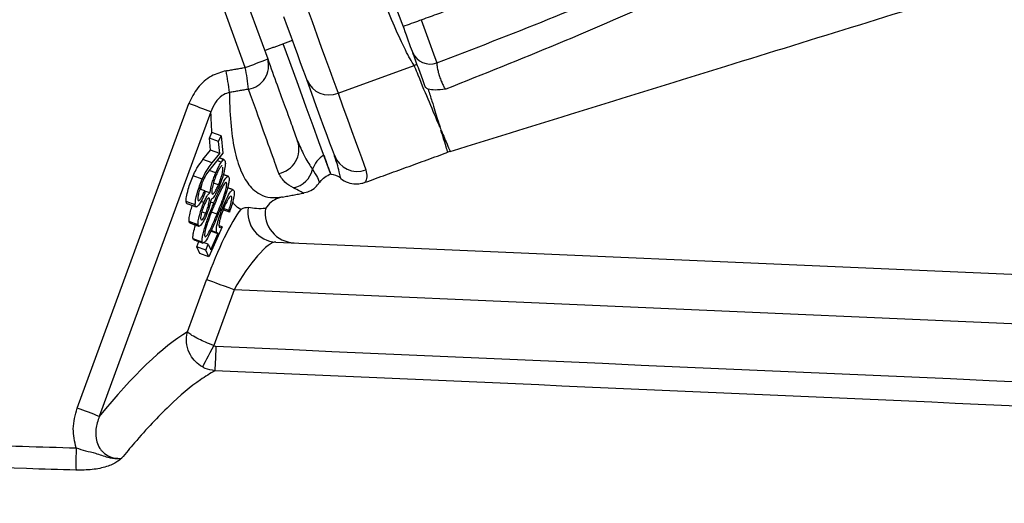
# Model space of a CAD drawing. Extents: x 0 to 9200, y 0 to 5940.
# Drawn here: x 3416 to 3516, y 3011 to 3060 of the extents above; entities that cross this region are included whole.
import ezdxf

# ---------------------------------------------------------------- set-up
doc = ezdxf.new("R2010")
doc.units = 0
doc.header["$LTSCALE"] = 5
doc.header["$MEASUREMENT"] = 0
doc.layers.get('0').update_dxf_attribs({"linetype": 'CONTINUOUS'})
doc.styles.add('ISO', font='GENISO.SHX')
doc.dimstyles.new('GEN-ISO', dxfattribs={"dimtxt": 50, "dimasz": 50, "dimexe": 40, "dimexo": 1, "dimgap": 30, "dimtad": 0, "dimtih": 1, "dimtoh": 1, "dimdec": 1, "dimdsep": 46, "dimtxsty": 'ISO', "dimcen": 2, "dimclrd": 256, "dimclre": 256, "dimclrt": 2, "dimadec": 0, "dimazin": 0, "dimtp": 0.1, "dimtm": 0.1, "dimtfac": 0.05, "dimtdec": 1, "dimtix": 1, "dimtmove": 2, "dimatfit": 3, "dimfxl": 1, "dimtolj": 1, "dimarcsym": 0})

# ---------------------------------------------------------------- blocks, each defined once
blk = doc.blocks.new('*D24')
at = {"color": 3}
for p, q in [((3066.929, 2975.121), (3066.929, 3521.323)), ((3909.475, 2923.494), (3909.475, 3521.323)), ((3101.929, 3496.323), (3874.475, 3496.323))]:
    blk.add_line(p, q, dxfattribs=at)
for points in [[(3101.929, 3502.156), (3101.929, 3490.49), (3066.929, 3496.323)], [(3874.475, 3502.156), (3874.475, 3490.49), (3909.475, 3496.323)]]:
    blk.add_solid(points, dxfattribs=at)
at = {"color": 2, "insert": (3488.202, 3551.323), "char_height": 50, "attachment_point": 5, "style": 'ISO'}
blk.add_mtext('\\A1;{\\Fgeniso.shx;F}', dxfattribs=at)

msp = doc.modelspace()

# ---------------------------------------------------------------- linework, layer by layer
at = {"color": 7, "linetype": 'Continuous'}
for p, q in [((3424.781, 3101.899), (3441.351, 3056.375)), ((3439.089, 3055.52), (3422.519, 3101.044)), ((3448.463, 3052.915), (3456.145, 3055.712)), ((3422.11, 3021.08), (3433.388, 3051.862)), ((3435.614, 3051.02), (3424.337, 3020.238)), ((3435.46, 3048.364), (3435.709, 3048.937)), ((3436.638, 3048.607), (3435.712, 3048.944)), ((3436.385, 3048.028), (3435.46, 3048.364)), ((3435.583, 3047.17), (3435.46, 3048.364)), ((3436.385, 3048.028), (3436.638, 3048.607)), ((3436.508, 3046.833), (3436.385, 3048.028)), ((3436.638, 3048.607), (3436.819, 3046.849)), ((3434.813, 3046.2), (3435.583, 3047.17)), ((3436.508, 3046.833), (3435.583, 3047.17)), ((3436.819, 3046.849), (3435.636, 3045.358)), ((3435.738, 3045.864), (3436.508, 3046.833)), ((3435.738, 3045.864), (3434.813, 3046.2)), ((3436.667, 3045.942), (3436.227, 3046.103)), ((3436.107, 3044.86), (3435.444, 3045.101)), ((3434.739, 3044.209), (3433.814, 3044.546)), ((3436.377, 3043.645), (3435.869, 3043.83)), ((3434.988, 3043.033), (3434.493, 3043.213)), ((3434.988, 3043.033), (3435.014, 3042.785)), ((3435.507, 3042.834), (3434.989, 3043.023)), ((3434.038, 3041.614), (3433.113, 3041.95)), ((3434.896, 3041.85), (3434.599, 3041.958)), ((3435.898, 3041.789), (3435.564, 3041.91)), ((3435.092, 3040.762), (3434.692, 3040.907)), ((3436.233, 3040.692), (3435.679, 3040.893)), ((3437.482, 3040.9), (3436.848, 3041.131)), ((3437.409, 3041.057), (3436.893, 3041.245)), ((3437.482, 3040.9), (3437.409, 3041.057)), ((3434.332, 3039.592), (3433.406, 3039.929)), ((3436.744, 3039.39), (3435.418, 3036.369)), ((3436.201, 3038.813), (3435.631, 3039.02)), ((3436.744, 3039.39), (3436.436, 3039.502)), ((3434.743, 3037.849), (3433.817, 3038.186)), ((3434.185, 3037.368), (3434.402, 3037.913)), ((3435.353, 3037.639), (3434.848, 3037.823)), ((3435.606, 3037.094), (3436.333, 3038.753)), ((3442.174, 3037.865), (3625.404, 3029.865)), ((3435.111, 3037.032), (3434.185, 3037.368)), ((3434.493, 3036.706), (3434.185, 3037.368)), ((3435.111, 3037.032), (3435.353, 3037.639)), ((3435.418, 3036.369), (3435.111, 3037.032)), ((3435.353, 3037.639), (3435.606, 3037.094)), ((3435.418, 3036.369), (3434.493, 3036.706)), ((3433.261, 3028.779), (3435.182, 3034.055)), ((3437.958, 3033.044), (3435.9, 3027.392)), ((3625.404, 3024.86), (3437.958, 3033.044))]:
    msp.add_line(p, q, dxfattribs=at)
for points in [[(3445.341, 3061.494), (3445.831, 3060.147), (3446.311, 3058.829), (3446.771, 3057.565), (3447.201, 3056.382), (3447.593, 3055.305), (3447.939, 3054.356), (3448.231, 3053.554), (3448.463, 3052.915)], [(3445.333, 3054.205), (3445.159, 3054.684), (3444.94, 3055.285), (3444.681, 3055.997), (3444.387, 3056.805), (3444.064, 3057.692), (3443.719, 3058.64), (3443.359, 3059.629), (3442.991, 3060.639)], [(3456.864, 3060.33), (3457.13, 3059.6), (3457.668, 3058.12), (3458.113, 3056.897), (3458.451, 3055.97)], [(3447.736, 3044.679), (3447.721, 3044.72), (3447.6, 3045.054), (3447.358, 3045.719), (3446.998, 3046.707), (3446.523, 3048.011), (3445.938, 3049.619), (3445.248, 3051.514), (3444.46, 3053.679), (3443.581, 3056.095), (3442.919, 3057.915)], [(3448.088, 3046.635), (3447.887, 3047.188), (3447.644, 3047.856), (3447.36, 3048.636), (3447.035, 3049.53), (3446.669, 3050.534), (3446.263, 3051.649), (3445.818, 3052.873), (3445.333, 3054.205)], [(3448.463, 3052.915), (3448.959, 3051.552), (3449.415, 3050.299), (3449.831, 3049.158), (3450.205, 3048.129), (3450.538, 3047.215), (3450.829, 3046.416), (3451.077, 3045.732), (3451.283, 3045.166)], [(3437.958, 3033.044), (3437.468, 3033.223), (3436.994, 3033.395), (3436.548, 3033.557), (3436.146, 3033.704), (3435.798, 3033.83), (3435.516, 3033.933), (3435.309, 3034.009), (3435.182, 3034.055)], [(3435.9, 3027.392), (3435.704, 3027.023), (3435.513, 3026.665), (3435.333, 3026.327), (3435.169, 3026.019), (3435.025, 3025.75), (3434.906, 3025.526), (3434.815, 3025.356), (3434.755, 3025.242)], [(3436.117, 3027.333), (3436.098, 3026.89), (3436.079, 3026.461), (3436.061, 3026.06), (3436.045, 3025.699), (3436.032, 3025.39), (3436.021, 3025.143), (3436.013, 3024.964), (3436.008, 3024.861)]]:
    msp.add_lwpolyline(points, dxfattribs=at)
for centre, radius, start, end in [((3457.784, 3057.772), 1.921, 202.27699, 290.30519), ((3422.534, 3102.732), 50.031, 289.32257, 292.09217), ((3439.024, 3055.707), 2.42, 279.40326, 16.01977), ((3453.916, 3060.586), 5.36, 294.57069, 298.06393), ((3398.271, 3048.044), 39.531, 7.17863, 10.4031), ((3400.224, 3048.55), 39.485, 6.93779, 10.16767), ((3447.545, 3055.132), 2.399, 202.72579, 292.48746), ((3409.093, 2984.265), 71.83, 68.33223, 70.23091), ((3442.03, 3047.253), 2.482, 280.30512, 19.19686), ((3461.262, 3042.244), 5, 107.22516, 109.98504), ((3448.296, 3044.488), 2.514, 120.57455, 163.03081), ((3450.42, 3047.498), 2.487, 200.31111, 290.3075), ((3443.442, 3045.825), 2.523, 281.71165, 346.16742), ((3447.75, 3043.179), 1.5, 51.02606, 90.52878), ((3442.333, 3040.843), 2.982, 170.18989, 266.93676), ((3397.837, 2953.541), 71.768, 68.33157, 70.2319), ((3460.587, 3015.554), 38.614, 177.77624, 181.11253)]:
    msp.add_arc(centre, radius, start, end, dxfattribs=at)
for centre, major_axis, ratio, start_param, end_param in [((3436.659, 3033.99), (2.945, 7.867), 0.167681, 0.490531, 1.625303), ((3444.152, 3040.782), (-3.048, 0.133), 0.983335, 6.169296, 7.853982), ((3439.436, 3032.98), (2.901, 4.839), 0.232325, 0.125194, 1.69599), ((3391.959, 2906.543), (46.269, 123.177), 0.165058, 0.200161, 0.461426)]:
    msp.add_ellipse(centre, major_axis=major_axis, ratio=ratio, start_param=start_param, end_param=end_param, dxfattribs=at)
for points, knots in [([(3458.451, 3055.97), (3462.21, 3057.425), (3469.729, 3060.334), (3479.906, 3064.613), (3489.025, 3068.678), (3496.132, 3072.235), (3502.041, 3075.854), (3506.797, 3079.421), (3510.238, 3082.593), (3512.542, 3085.077), (3513.626, 3086.625), (3514.203, 3088.026), (3514.251, 3089.144), (3513.912, 3090.11), (3513.377, 3090.691), (3512.633, 3091.274), (3511.134, 3092.084), (3507.911, 3092.884), (3503.422, 3093.246), (3497.806, 3092.975), (3491.666, 3092.174), (3485.079, 3090.674), (3480.58, 3089.48), (3478.328, 3088.663), (3478.196, 3088.615)], [0, 0, 0, 0, 0.114161, 0.228314, 0.312859, 0.397342, 0.453986, 0.510726, 0.56727, 0.58695, 0.606531, 0.620356, 0.628896, 0.637344, 0.64852, 0.650837, 0.664472, 0.697163, 0.746585, 0.796142, 0.862635, 0.929265, 0.995849, 1, 1, 1, 1]), ([(3492.174, 3067.783), (3492.174, 3067.783), (3488.737, 3066.064), (3481.681, 3062.594), (3470.679, 3057.845), (3463.122, 3054.829), (3459.342, 3053.321)], [0, 0, 0, 0, 0.000002, 0.320113, 0.659916, 1, 1, 1, 1]), ([(3456.145, 3055.712), (3456.015, 3055.922), (3455.616, 3056.566), (3454.762, 3058.3), (3453.586, 3060.995), (3452.792, 3063.038), (3452.394, 3064.061)], [0, 0, 0, 0, 0.140444, 0.430263, 0.714417, 1, 1, 1, 1]), ([(3456.438, 3055.856), (3456.245, 3056.387), (3455.858, 3057.449), (3454.905, 3060.069), (3454.019, 3062.503), (3453.484, 3063.973), (3453.331, 3064.394)], [0, 0, 0, 0, 0.292589, 0.585639, 0.881224, 1, 1, 1, 1]), ([(3459.783, 3047.02), (3469.067, 3049.895), (3487.384, 3055.567), (3505.701, 3061.239), (3514.733, 3064.036)], [0, 0, 0, 0, 0.506857, 1, 1, 1, 1]), ([(3441.351, 3056.375), (3441.677, 3055.48), (3442.328, 3053.689), (3443.144, 3051.448), (3443.847, 3049.516), (3444.198, 3048.551), (3444.374, 3048.069)], [0, 0, 0, 0, 0.248007, 0.496015, 0.748007, 1, 1, 1, 1]), ([(3458.76, 3049.477), (3458.728, 3049.548), (3458.416, 3050.25), (3457.785, 3051.832), (3456.85, 3053.963), (3456.332, 3055.331), (3456.171, 3055.659), (3456.145, 3055.712)], [0, 0, 0, 0, 0.0486086, 0.481155, 0.8746337, 0.9801059, 1, 1, 1, 1]), ([(3457.269, 3053.574), (3457.174, 3053.835), (3456.913, 3054.55), (3456.623, 3055.349), (3456.438, 3055.856)], [0, 0, 0, 0, 0.363729, 1, 1, 1, 1]), ([(3458.451, 3055.97), (3458.449, 3055.924), (3458.443, 3055.796), (3458.484, 3055.48), (3458.575, 3055.08), (3458.698, 3054.659), (3458.846, 3054.235), (3459.029, 3053.808), (3459.204, 3053.48), (3459.297, 3053.373), (3459.342, 3053.321)], [0, 0, 0, 0, 0.083403, 0.228294, 0.369927, 0.457451, 0.59407, 0.731098, 0.869902, 1, 1, 1, 1]), ([(3437.152, 3055.182), (3436.648, 3055.037), (3435.552, 3054.721), (3434.181, 3053.525), (3433.652, 3052.416), (3433.388, 3051.862)], [0, 0, 0, 0, 0.298987, 0.650068, 1, 1, 1, 1]), ([(3437.492, 3052.984), (3437.442, 3052.972), (3437.181, 3052.914), (3436.63, 3052.642), (3435.987, 3051.977), (3435.742, 3051.346), (3435.614, 3051.02)], [0, 0, 0, 0, 0.053459, 0.276831, 0.625778, 1, 1, 1, 1]), ([(3437.492, 3052.984), (3437.494, 3052.785), (3437.503, 3051.415), (3437.641, 3049.131), (3438.091, 3046.513), (3438.819, 3044.502), (3439.685, 3043.297), (3440.64, 3042.616), (3441.619, 3042.292), (3442.442, 3042.379), (3442.855, 3042.423)], [0, 0, 0, 0, 0.026351, 0.181346, 0.336341, 0.496134, 0.655931, 0.752002, 0.87574, 1, 1, 1, 1]), ([(3442.474, 3044.811), (3442.347, 3045.165), (3441.938, 3046.303), (3441.006, 3048.901), (3439.95, 3051.841), (3439.42, 3053.319)], [0, 0, 0, 0, 0.183496, 0.589585, 1, 1, 1, 1]), ([(3457.569, 3053.316), (3457.467, 3053.367), (3457.332, 3053.434), (3457.281, 3053.547), (3457.269, 3053.574)], [0, 0, 0, 0, 0.752925, 1, 1, 1, 1]), ([(3459.342, 3053.321), (3459.34, 3053.32), (3458.971, 3053.276), (3458.268, 3053.187), (3457.791, 3053.275), (3457.569, 3053.316)], [0, 0, 0, 0, 0.003299, 0.537297, 1, 1, 1, 1]), ([(3457.569, 3053.316), (3457.697, 3052.906), (3458.057, 3051.76), (3458.422, 3050.595), (3458.667, 3049.8), (3458.749, 3049.555), (3458.774, 3049.482)], [0, 0, 0, 0, 0.269773, 0.754886, 0.92626, 1, 1, 1, 1]), ([(3458.774, 3049.482), (3458.772, 3049.481), (3458.767, 3049.479), (3458.762, 3049.478), (3458.76, 3049.477)], [0, 0, 0, 0, 0.4998276, 1, 1, 1, 1]), ([(3458.76, 3049.477), (3458.792, 3049.389), (3458.828, 3049.29), (3458.862, 3049.196), (3458.866, 3049.184)], [0, 0, 0, 0, 0.880657, 1, 1, 1, 1]), ([(3459.552, 3046.942), (3459.538, 3046.99), (3459.509, 3047.087), (3459.292, 3047.785), (3459.059, 3048.548), (3458.905, 3049.02), (3458.852, 3049.179)], [0, 0, 0, 0, 0.334222, 0.670086, 0.888436, 1, 1, 1, 1]), ([(3458.866, 3049.184), (3458.866, 3049.184), (3458.866, 3049.184), (3458.98, 3048.947), (3459.092, 3048.646), (3459.461, 3047.798), (3459.719, 3047.173), (3459.762, 3047.071), (3459.783, 3047.02)], [0, 0, 0, 0, 0.000003, 0.002412, 0.111589, 0.329955, 0.664157, 1, 1, 1, 1]), ([(3444.446, 3047.912), (3444.665, 3047.403), (3445.136, 3046.305), (3445.628, 3045.6), (3445.892, 3045.222)], [0, 0, 0, 0, 0.463686, 1, 1, 1, 1]), ([(3433.814, 3044.546), (3433.919, 3044.774), (3434.129, 3045.232), (3434.466, 3045.753), (3434.681, 3046.031), (3434.813, 3046.2)], [0, 0, 0, 0, 0.279291, 0.559169, 1, 1, 1, 1]), ([(3434.739, 3044.209), (3434.844, 3044.438), (3435.055, 3044.895), (3435.392, 3045.417), (3435.607, 3045.694), (3435.738, 3045.864)], [0, 0, 0, 0, 0.279291, 0.559166, 1, 1, 1, 1]), ([(3436.107, 3044.86), (3436.217, 3045.108), (3436.415, 3045.552), (3436.59, 3045.823), (3436.667, 3045.942)], [0, 0, 0, 0, 0.559351, 1, 1, 1, 1]), ([(3437.058, 3046.015), (3437.07, 3045.891), (3437.095, 3045.642), (3436.936, 3044.905), (3436.694, 3044.114), (3436.504, 3043.638), (3436.41, 3043.4)], [0, 0, 0, 0, 0.280604, 0.559437, 0.779926, 1, 1, 1, 1]), ([(3436.667, 3045.942), (3436.726, 3046.018), (3436.843, 3046.169), (3436.99, 3046.223), (3437.032, 3046.094), (3437.058, 3046.015)], [0, 0, 0, 0, 0.280085, 0.560219, 1, 1, 1, 1]), ([(3447.018, 3046.652), (3447.175, 3046.221), (3447.536, 3045.229), (3447.749, 3044.643), (3447.69, 3044.806), (3447.682, 3044.828)], [0, 0, 0, 0, 0.399462, 0.918378, 1, 1, 1, 1]), ([(3448.708, 3044.363), (3448.708, 3044.366), (3448.709, 3044.373), (3448.626, 3044.785), (3448.471, 3045.486), (3448.232, 3046.2), (3448.119, 3046.541)], [0, 0, 0, 0, 0.19395, 0.465917, 0.745411, 1, 1, 1, 1]), ([(3435.636, 3045.358), (3435.491, 3045.178), (3435.289, 3044.928), (3434.988, 3044.444), (3434.843, 3044.128), (3434.771, 3043.97)], [0, 0, 0, 0, 0.560644, 0.780446, 1, 1, 1, 1]), ([(3435.507, 3042.834), (3435.571, 3043.165), (3435.659, 3043.626), (3435.914, 3044.386), (3436.042, 3044.702), (3436.107, 3044.86)], [0, 0, 0, 0, 0.557765, 0.778835, 1, 1, 1, 1]), ([(3436.742, 3045.539), (3436.738, 3045.547), (3436.708, 3045.601), (3436.569, 3045.443), (3436.364, 3045.121), (3436.224, 3044.808), (3436.154, 3044.651)], [0, 0, 0, 0, 0.061071, 0.425425, 0.71286, 1, 1, 1, 1]), ([(3436.377, 3043.645), (3436.46, 3043.858), (3436.626, 3044.283), (3436.777, 3044.855), (3436.832, 3045.238), (3436.819, 3045.372), (3436.812, 3045.439)], [0, 0, 0, 0, 0.279103, 0.558346, 0.779004, 1, 1, 1, 1]), ([(3443.954, 3043.354), (3443.646, 3043.521), (3443.029, 3043.853), (3442.659, 3044.491), (3442.474, 3044.811)], [0, 0, 0, 0, 0.498901, 1, 1, 1, 1]), ([(3445.892, 3045.222), (3446.074, 3044.917), (3446.419, 3044.34), (3446.555, 3043.921), (3446.559, 3043.903), (3446.56, 3043.897)], [0, 0, 0, 0, 0.405895, 0.768897, 1, 1, 1, 1]), ([(3446.603, 3043.87), (3446.627, 3043.909), (3446.747, 3044.1), (3447.117, 3044.466), (3447.516, 3044.66), (3447.719, 3044.759)], [0, 0, 0, 0, 0.1135075, 0.548278, 1, 1, 1, 1]), ([(3451.283, 3045.166), (3451.329, 3044.914), (3451.419, 3044.411), (3451.195, 3043.947), (3451.202, 3043.942), (3451.205, 3043.94)], [0, 0, 0, 0, 0.368409, 0.736958, 1, 1, 1, 1]), ([(3433.113, 3041.95), (3433.111, 3042.092), (3433.109, 3042.375), (3433.294, 3043.125), (3433.539, 3043.884), (3433.722, 3044.325), (3433.814, 3044.546)], [0, 0, 0, 0, 0.279989, 0.559327, 0.779639, 1, 1, 1, 1]), ([(3434.038, 3041.614), (3434.037, 3041.755), (3434.034, 3042.038), (3434.22, 3042.788), (3434.464, 3043.547), (3434.648, 3043.989), (3434.739, 3044.209)], [0, 0, 0, 0, 0.279987, 0.559326, 0.779636, 1, 1, 1, 1]), ([(3434.771, 3043.97), (3434.69, 3043.772), (3434.529, 3043.376), (3434.37, 3042.818), (3434.284, 3042.396), (3434.287, 3042.246), (3434.289, 3042.171)], [0, 0, 0, 0, 0.279264, 0.559078, 0.779428, 1, 1, 1, 1]), ([(3436.154, 3044.651), (3436.072, 3044.44), (3435.906, 3044.015), (3435.758, 3043.452), (3435.681, 3043.031), (3435.692, 3042.891), (3435.698, 3042.821)], [0, 0, 0, 0, 0.278832, 0.558962, 0.779375, 1, 1, 1, 1]), ([(3435.898, 3041.789), (3436.05, 3042.154), (3436.353, 3042.882), (3436.822, 3043.864), (3437.178, 3044.416), (3437.372, 3044.538), (3437.417, 3044.456), (3437.44, 3044.415)], [0, 0, 0, 0, 0.250986, 0.501116, 0.749622, 0.874816, 1, 1, 1, 1]), ([(3436.233, 3040.692), (3436.351, 3040.982), (3436.587, 3041.563), (3436.926, 3042.47), (3437.145, 3043.22), (3437.225, 3043.677), (3437.212, 3043.797), (3437.206, 3043.857)], [0, 0, 0, 0, 0.251058, 0.501402, 0.749746, 0.874953, 1, 1, 1, 1]), ([(3437.44, 3044.415), (3437.45, 3044.346), (3437.471, 3044.207), (3437.397, 3043.679), (3437.144, 3042.757), (3436.727, 3041.602), (3436.429, 3040.868), (3436.28, 3040.5)], [0, 0, 0, 0, 0.125231, 0.250421, 0.498769, 0.748931, 1, 1, 1, 1]), ([(3437.206, 3043.857), (3437.181, 3043.886), (3437.133, 3043.946), (3436.933, 3043.73), (3436.749, 3043.377), (3436.637, 3043.162)], [0, 0, 0, 0, 0.280132, 0.560635, 1, 1, 1, 1]), ([(3444.924, 3042.834), (3445.136, 3042.875), (3445.597, 3042.966), (3446.182, 3043.346), (3446.446, 3043.72), (3446.563, 3043.886)], [0, 0, 0, 0, 0.321091, 0.698924, 1, 1, 1, 1]), ([(3448.698, 3044.354), (3448.712, 3044.338), (3448.91, 3044.108), (3449.45, 3043.867), (3450.184, 3043.714), (3450.786, 3043.758), (3451.099, 3043.878), (3451.212, 3043.921)], [0, 0, 0, 0, 0.023296, 0.339506, 0.626191, 0.864757, 1, 1, 1, 1]), ([(3435.014, 3042.785), (3434.882, 3042.503), (3434.62, 3041.94), (3434.302, 3041.49), (3434.095, 3041.37), (3434.057, 3041.532), (3434.038, 3041.614)], [0, 0, 0, 0, 0.2799875, 0.5594726, 0.7796383, 1, 1, 1, 1]), ([(3434.289, 3042.171), (3434.309, 3042.104), (3434.348, 3041.969), (3434.546, 3042.179), (3434.771, 3042.567), (3434.916, 3042.878), (3434.988, 3043.033)], [0, 0, 0, 0, 0.27945, 0.55859, 0.779042, 1, 1, 1, 1]), ([(3434.896, 3041.85), (3434.963, 3041.999), (3435.096, 3042.299), (3435.323, 3042.683), (3435.437, 3042.777), (3435.507, 3042.834)], [0, 0, 0, 0, 0.280177, 0.560312, 1, 1, 1, 1]), ([(3436.41, 3043.4), (3436.323, 3043.205), (3436.15, 3042.815), (3435.856, 3042.33), (3435.715, 3042.237), (3435.63, 3042.18)], [0, 0, 0, 0, 0.280167, 0.560049, 1, 1, 1, 1]), ([(3435.788, 3042.713), (3435.845, 3042.752), (3435.947, 3042.823), (3436.164, 3043.171), (3436.306, 3043.487), (3436.377, 3043.645)], [0, 0, 0, 0, 0.388473, 0.694387, 1, 1, 1, 1]), ([(3436.637, 3043.162), (3436.509, 3042.891), (3436.279, 3042.406), (3436.055, 3041.864), (3435.956, 3041.625)], [0, 0, 0, 0, 0.55963, 1, 1, 1, 1]), ([(3436.805, 3041.369), (3436.941, 3041.69), (3437.212, 3042.332), (3437.581, 3042.959), (3437.834, 3043.199), (3437.907, 3043.113), (3437.944, 3043.069)], [0, 0, 0, 0, 0.279855, 0.559253, 0.779433, 1, 1, 1, 1]), ([(3437.944, 3043.069), (3437.964, 3042.981), (3438.003, 3042.803), (3437.894, 3042.208), (3437.712, 3041.546), (3437.559, 3041.115), (3437.482, 3040.9)], [0, 0, 0, 0, 0.279879, 0.559321, 0.779524, 1, 1, 1, 1]), ([(3444.924, 3042.832), (3444.932, 3042.828), (3444.955, 3042.815), (3444.675, 3042.972), (3444.195, 3043.227), (3443.954, 3043.354)], [0, 0, 0, 0, 0.183441, 0.590577, 1, 1, 1, 1]), ([(3433.193, 3041.766), (3433.193, 3041.766), (3433.133, 3041.735), (3433.123, 3041.843), (3433.113, 3041.95)], [0, 0, 0, 0, 0.0065183, 1, 1, 1, 1]), ([(3434.332, 3039.592), (3434.326, 3039.709), (3434.315, 3039.944), (3434.452, 3040.569), (3434.654, 3041.24), (3434.816, 3041.647), (3434.896, 3041.85)], [0, 0, 0, 0, 0.279945, 0.559677, 0.780016, 1, 1, 1, 1]), ([(3434.743, 3037.849), (3434.732, 3037.92), (3434.712, 3038.061), (3434.784, 3038.588), (3435.034, 3039.509), (3435.447, 3040.676), (3435.747, 3041.418), (3435.898, 3041.789)], [0, 0, 0, 0, 0.125198, 0.250381, 0.498891, 0.749021, 1, 1, 1, 1]), ([(3435.464, 3042.265), (3435.444, 3042.304), (3435.404, 3042.381), (3435.26, 3042.237), (3435.093, 3041.964), (3434.983, 3041.721), (3434.928, 3041.6)], [0, 0, 0, 0, 0.279756, 0.559552, 0.780034, 1, 1, 1, 1]), ([(3435.092, 3040.762), (3435.159, 3040.936), (3435.294, 3041.286), (3435.412, 3041.743), (3435.477, 3042.091), (3435.468, 3042.207), (3435.464, 3042.265)], [0, 0, 0, 0, 0.278573, 0.558858, 0.779388, 1, 1, 1, 1]), ([(3435.63, 3042.18), (3435.572, 3041.9), (3435.47, 3041.401), (3435.235, 3040.796), (3435.132, 3040.531)], [0, 0, 0, 0, 0.560071, 1, 1, 1, 1]), ([(3437.703, 3042.486), (3437.664, 3042.51), (3437.585, 3042.558), (3437.342, 3042.206), (3437.094, 3041.733), (3436.943, 3041.368), (3436.868, 3041.185)], [0, 0, 0, 0, 0.2789851, 0.5587713, 0.7792065, 1, 1, 1, 1]), ([(3437.409, 3041.057), (3437.473, 3041.241), (3437.6, 3041.607), (3437.701, 3042.051), (3437.735, 3042.35), (3437.714, 3042.441), (3437.703, 3042.486)], [0, 0, 0, 0, 0.280178, 0.559256, 0.779694, 1, 1, 1, 1]), ([(3438.636, 3041.163), (3438.417, 3041.291), (3438.113, 3041.47), (3437.877, 3041.828), (3437.81, 3041.929)], [0, 0, 0, 0, 0.7174441, 1, 1, 1, 1]), ([(3442.855, 3042.423), (3442.849, 3042.422), (3442.714, 3042.396), (3442.305, 3042.283), (3441.665, 3041.941), (3441.314, 3041.483), (3441.138, 3041.254)], [0, 0, 0, 0, 0.007411, 0.19446, 0.597122, 1, 1, 1, 1]), ([(3433.406, 3039.929), (3433.401, 3040.046), (3433.391, 3040.28), (3433.522, 3040.904), (3433.671, 3041.366), (3433.736, 3041.568)], [0, 0, 0, 0, 0.36039, 0.7205, 1, 1, 1, 1]), ([(3434.928, 3041.6), (3434.862, 3041.431), (3434.732, 3041.093), (3434.61, 3040.636), (3434.568, 3040.335), (3434.58, 3040.23), (3434.586, 3040.178)], [0, 0, 0, 0, 0.278632, 0.558396, 0.778887, 1, 1, 1, 1]), ([(3435.956, 3041.625), (3435.717, 3041.033), (3435.36, 3040.146), (3435.047, 3039.089), (3434.967, 3038.632), (3434.979, 3038.511), (3434.985, 3038.451)], [0, 0, 0, 0, 0.500259, 0.749289, 0.874739, 1, 1, 1, 1]), ([(3436.201, 3038.813), (3436.18, 3038.918), (3436.138, 3039.128), (3436.29, 3039.857), (3436.527, 3040.643), (3436.712, 3041.127), (3436.805, 3041.369)], [0, 0, 0, 0, 0.2796955, 0.5590842, 0.779336, 1, 1, 1, 1]), ([(3436.868, 3041.185), (3436.782, 3040.96), (3436.611, 3040.509), (3436.457, 3039.914), (3436.412, 3039.533), (3436.441, 3039.428), (3436.456, 3039.375)], [0, 0, 0, 0, 0.279892, 0.559048, 0.779233, 1, 1, 1, 1]), ([(3439.395, 3041.351), (3439.151, 3041.341), (3438.907, 3041.332), (3438.637, 3041.163), (3438.636, 3041.163)], [0, 0, 0, 0, 0.99536, 1, 1, 1, 1]), ([(3441.138, 3041.254), (3440.831, 3041.24), (3440.241, 3041.212), (3439.669, 3041.306), (3439.395, 3041.351)], [0, 0, 0, 0, 0.519837, 1, 1, 1, 1]), ([(3435.132, 3040.531), (3435.023, 3040.297), (3434.806, 3039.829), (3434.553, 3039.499), (3434.392, 3039.423), (3434.352, 3039.536), (3434.332, 3039.592)], [0, 0, 0, 0, 0.278893, 0.558491, 0.779192, 1, 1, 1, 1]), ([(3434.586, 3040.178), (3434.603, 3040.132), (3434.635, 3040.041), (3434.769, 3040.155), (3434.928, 3040.398), (3435.037, 3040.64), (3435.092, 3040.762)], [0, 0, 0, 0, 0.280381, 0.560115, 0.780193, 1, 1, 1, 1]), ([(3436.28, 3040.5), (3436.129, 3040.138), (3435.828, 3039.414), (3435.363, 3038.418), (3435.004, 3037.854), (3434.81, 3037.728), (3434.765, 3037.809), (3434.743, 3037.849)], [0, 0, 0, 0, 0.251067, 0.501175, 0.749636, 0.874817, 1, 1, 1, 1]), ([(3434.985, 3038.451), (3435.005, 3038.424), (3435.044, 3038.369), (3435.214, 3038.518), (3435.508, 3039.016), (3435.875, 3039.831), (3436.113, 3040.405), (3436.233, 3040.692)], [0, 0, 0, 0, 0.125011, 0.250176, 0.498573, 0.748947, 1, 1, 1, 1]), ([(3433.817, 3038.186), (3433.807, 3038.257), (3433.787, 3038.399), (3433.845, 3038.853), (3433.977, 3039.314), (3434.057, 3039.59)], [0, 0, 0, 0, 0.287124, 0.574212, 1, 1, 1, 1]), ([(3436.333, 3038.753), (3436.303, 3038.75), (3436.25, 3038.744), (3436.216, 3038.792), (3436.201, 3038.813)], [0, 0, 0, 0, 0.560016, 1, 1, 1, 1]), ([(3434.755, 3025.242), (3434.508, 3025.411), (3434.03, 3025.737), (3433.466, 3026.51), (3433.128, 3027.449), (3433.132, 3028.256), (3433.232, 3028.678), (3433.26, 3028.775), (3433.261, 3028.779)], [0, 0, 0, 0, 0.213202, 0.411963, 0.672749, 0.923042, 0.997315, 1, 1, 1, 1]), ([(3435.9, 3027.392), (3435.623, 3027.504), (3435.087, 3027.721), (3434.306, 3028.086), (3433.655, 3028.439), (3433.35, 3028.665), (3433.274, 3028.758), (3433.262, 3028.778), (3433.261, 3028.779)], [0, 0, 0, 0, 0.213188, 0.411949, 0.672751, 0.923048, 0.997314, 1, 1, 1, 1]), ([(3435.9, 3027.392), (3435.917, 3027.383), (3435.985, 3027.35), (3436.06, 3027.34), (3436.117, 3027.333)], [0, 0, 0, 0, 0.246374, 1, 1, 1, 1]), ([(3436.117, 3027.333), (3519.459, 3023.654), (3604.495, 3019.9), (3689.531, 3016.139), (3691.225, 3016.064)], [0, 0, 0, 0, 0.980076, 1, 1, 1, 1]), ([(3436.008, 3024.861), (3435.531, 3024.573), (3434.097, 3023.706), (3431.433, 3021.437), (3428.699, 3018.548), (3427.023, 3016.528), (3426.588, 3016.004)], [0, 0, 0, 0, 0.174468, 0.523713, 0.876259, 1, 1, 1, 1]), ([(3436.008, 3024.861), (3435.679, 3024.914), (3435.242, 3024.983), (3434.852, 3025.191), (3434.755, 3025.242)], [0, 0, 0, 0, 0.75229, 1, 1, 1, 1]), ([(3689.58, 3013.666), (3688.231, 3013.726), (3680.223, 3014.08), (3645.573, 3015.611), (3562.398, 3019.285), (3485.883, 3022.661), (3436.008, 3024.861)], [0, 0, 0, 0, 0.015956, 0.094753, 0.409938, 1, 1, 1, 1]), ([(3422.002, 3017.052), (3421.851, 3017.701), (3421.538, 3019.051), (3421.915, 3020.386), (3422.11, 3021.08)], [0, 0, 0, 0, 0.480855, 1, 1, 1, 1]), ([(3424.337, 3020.238), (3424.192, 3019.814), (3423.913, 3018.995), (3423.982, 3017.838), (3424.302, 3017.11), (3424.67, 3016.626), (3424.998, 3016.367), (3425.54, 3016.1), (3426.027, 3015.986), (3426.455, 3015.999), (3426.588, 3016.004)], [0, 0, 0, 0, 0.232068, 0.44904, 0.57506, 0.626973, 0.753258, 0.778791, 0.931392, 1, 1, 1, 1]), ([(3421.98, 3014.804), (3420.315, 3014.857), (3411.991, 3015.121), (3383.101, 3016.038), (3355.876, 3016.897), (3335.31, 3017.546)], [0, 0, 0, 0, 0.057627, 0.288133, 1, 1, 1, 1]), ([(3422.002, 3017.052), (3422.323, 3016.955), (3422.993, 3016.753), (3424.056, 3016.503), (3425.043, 3016.124), (3425.969, 3015.965), (3426.434, 3015.987), (3426.584, 3016.003), (3426.588, 3016.004)], [0, 0, 0, 0, 0.1997825, 0.4177734, 0.7072748, 0.9050268, 0.9973978, 1, 1, 1, 1]), ([(3426.588, 3016.004), (3426.586, 3016.002), (3426.541, 3015.963), (3426.394, 3015.84), (3425.993, 3015.532), (3425.12, 3015.13), (3423.654, 3014.819), (3422.539, 3014.809), (3421.98, 3014.804)], [0, 0, 0, 0, 0.002365, 0.054534, 0.173673, 0.441551, 0.720333, 1, 1, 1, 1])]:
    msp.add_open_spline(points, degree=3, knots=knots, dxfattribs=at)
for points in [[(3455.05, 3059.67), (3461.816, 3062.132)], [(3441.039, 3057.231), (3443.858, 3058.257)], [(3437.152, 3055.182), (3439.089, 3055.52)], [(3439.42, 3053.319), (3437.492, 3052.984)], [(3435.709, 3048.937), (3435.614, 3051.02)], [(3435.709, 3048.937), (3435.712, 3048.944)], [(3458.852, 3049.179), (3458.866, 3049.184)], [(3444.374, 3048.069), (3444.446, 3047.912)], [(3451.217, 3043.908), (3459.552, 3046.942)], [(3436.966, 3046.187), (3436.444, 3046.377)], [(3448.119, 3046.541), (3448.088, 3046.635)], [(3434.582, 3043.171), (3434.764, 3043.953)], [(3437.382, 3044.499), (3436.861, 3044.689)], [(3446.56, 3043.897), (3446.563, 3043.886)], [(3435.698, 3042.821), (3435.765, 3042.74)], [(3437.875, 3043.142), (3437.288, 3043.356)], [(3442.856, 3042.415), (3444.996, 3042.818)], [(3433.193, 3041.765), (3434.118, 3041.428)], [(3433.479, 3039.803), (3433.406, 3039.929)], [(3433.478, 3039.801), (3434.404, 3039.464)], [(3435.616, 3038.99), (3436.261, 3038.755)], [(3436.456, 3039.375), (3436.526, 3039.345)], [(3436.594, 3039.316), (3436.744, 3039.39)], [(3433.882, 3038.118), (3433.817, 3038.186)], [(3433.876, 3038.104), (3434.802, 3037.767)], [(3335.332, 3019.781), (3422.002, 3017.052)]]:
    msp.add_open_spline(points, degree=1, dxfattribs=at)

# ---------------------------------------------------------------- dimensions: what is measured, and where the dimension line sits
dim = msp.add_linear_dim(base=(3909.475, 3496.323), p1=(3066.929, 2974.121), p2=(3909.475, 2922.494), text='{\\Fgeniso.shx;F}', dimstyle='GEN-ISO', override={"dimasz": 35, "dimexe": 25, "dimtad": 1, "dimtih": 0, "dimtoh": 0, "dimdec": 0, "dimclrd": 3, "dimclre": 3, "dimadec": 2, "dimazin": 2, "dimlwd": 25, "dimlwe": 25})
dim.commit()
dim.dimension.update_dxf_attribs({"geometry": '*D24', "text_midpoint": (3488.202, 3551.323)})

doc.saveas('drawing.dxf')
